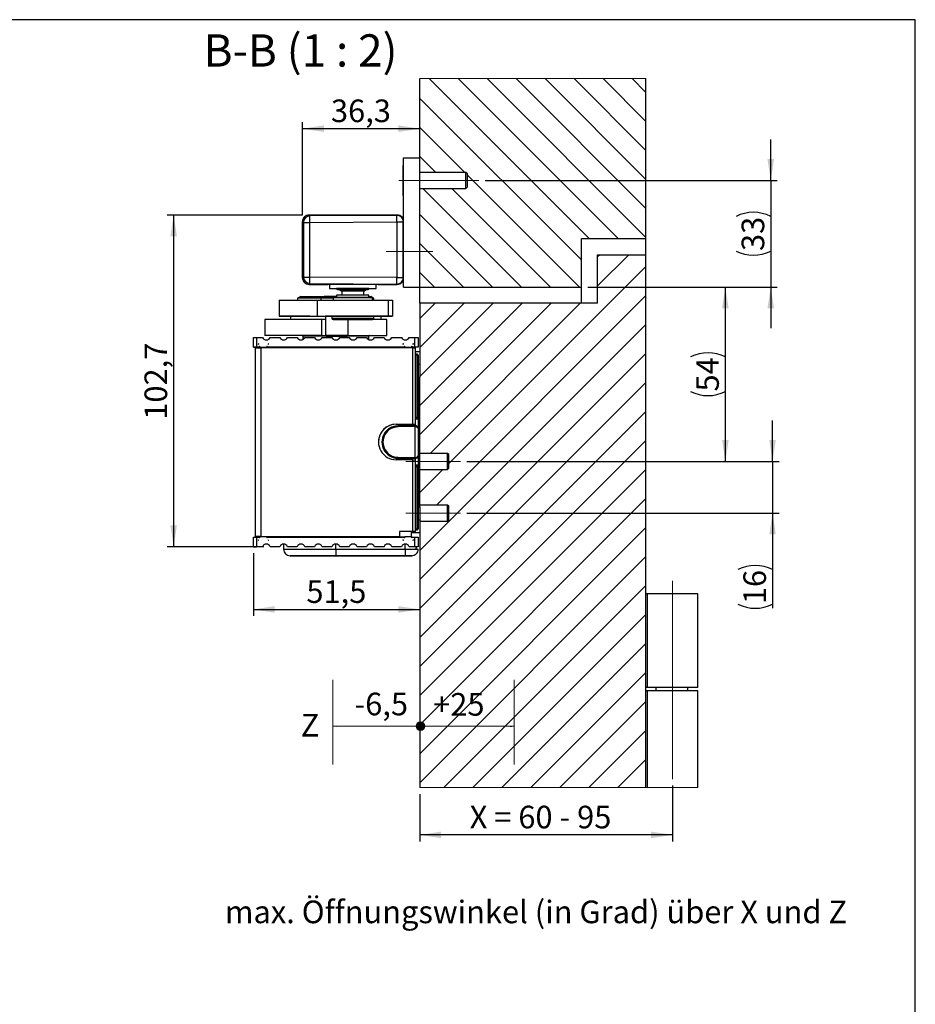
# Model space of a CAD drawing. Units: millimetres. Extents: x 10 to 410, y 10 to 287.
# Drawn here: x 271 to 410, y 135 to 287 of the extents above; entities that cross this region are included whole.
import ezdxf

# ---------------------------------------------------------------- set-up
doc = ezdxf.new("R2010")
doc.units = ezdxf.units.MM
doc.linetypes.add('CENTERX2', pattern=[20.32, 12.7, -2.54, 2.54, -2.54])
doc.layers.add('FORMAT', color=7, linetype='Continuous')
doc.styles.add('SLDTEXTSTYLE0', font='ARIAL.TTF', dxfattribs={"width": 0.948})
doc.styles.get("Standard").update_dxf_attribs({"font": 'ARIAL.TTF'})
doc.dimstyles.new('SLDDIMSTYLE0', dxfattribs={"dimtxt": 0.18, "dimasz": 3.302, "dimexe": 0, "dimexo": 0.0625, "dimgap": 0, "dimtad": 0, "dimtih": 1, "dimtoh": 1, "dimdec": 0, "dimrnd": 1e-09, "dimzin": 0, "dimdsep": 46, "dimtxsty": 'Standard', "dimsah": 1, "dimcen": 0.09, "dimadec": 0, "dimazin": 0, "dimtfac": 3.302, "dimtdec": 0, "dimtofl": 0, "dimtmove": 0, "dimatfit": 3, "dimfxl": 0, "dimfrac": 2, "dimtolj": 1, "dimtzin": 0, "dimarcsym": 0})
doc.dimstyles.new('SLDDIMSTYLE7', dxfattribs={"dimtxt": 3.5, "dimasz": 3.302, "dimexe": 0, "dimexo": 0.0625, "dimgap": 0.875, "dimtad": 1, "dimlfac": 2, "dimrnd": 1e-09, "dimzin": 12, "dimdsep": 46, "dimtxsty": 'SLDTEXTSTYLE0', "dimsah": 1, "dimcen": 0.09, "dimadec": 0, "dimazin": 3, "dimtfac": 1, "dimtofl": 0, "dimtmove": 0, "dimatfit": 3, "dimfxl": 0, "dimfrac": 2, "dimtolj": 1, "dimtzin": 12, "dimarcsym": 0})
doc.dimstyles.new('SLDDIMSTYLE8', dxfattribs={"dimtxt": 3.5, "dimasz": 3.302, "dimexe": 0, "dimexo": 0.0625, "dimgap": 0.875, "dimtad": 1, "dimlfac": 2, "dimrnd": 1e-09, "dimzin": 12, "dimdsep": 46, "dimtxsty": 'SLDTEXTSTYLE0', "dimsah": 1, "dimcen": 0.09, "dimadec": 0, "dimazin": 3, "dimtfac": 1, "dimtmove": 0, "dimatfit": 0, "dimfxl": 0, "dimfrac": 2, "dimtolj": 1, "dimtzin": 12, "dimarcsym": 0})

# ---------------------------------------------------------------- blocks, each defined once
blk = doc.blocks.new('SW_NOTE_0_10')
at = {"layer": 'FORMAT', "color": 0, "insert": (0, 22.56), "char_height": 17.5, "attachment_point": 1, "style": 'SLDTEXTSTYLE0'}
blk.add_mtext('Z', dxfattribs=at)
blk = doc.blocks.new('SW_NOTE_0_11')
at = {"layer": 'FORMAT', "color": 0, "insert": (0, 22.56), "char_height": 17.5, "attachment_point": 1, "style": 'SLDTEXTSTYLE0'}
blk.add_mtext('+25', dxfattribs=at)
blk = doc.blocks.new('SW_NOTE_0_12')
at = {"layer": 'FORMAT', "color": 0, "insert": (0, 22.56), "char_height": 17.5, "attachment_point": 1, "style": 'SLDTEXTSTYLE0'}
blk.add_mtext('-6,5', dxfattribs=at)
blk = doc.blocks.new('SW_HATCH_0')
at = {"color": 0, "linetype": 'Continuous', "lineweight": 18}
for p, q in [((-31.43, 0), (-6.67, -24.76)), ((-26.94, 0), (-2.18, -24.76)), ((-22.45, 0), (2.14, -24.59)), ((-17.96, 0), (2.14, -20.1)), ((-13.47, 0), (2.14, -15.61)), ((-8.98, 0), (2.14, -11.12)), ((-4.49, 0), (2.14, -6.63)), ((0, 0), (2.14, -2.14)), ((-32.86, -3.06), (-7.86, -28.06)), ((-32.86, -7.55), (-25.9, -14.51)), ((-32.86, -12.04), (-30.39, -14.51)), ((-25.47, -14.94), (-8.15, -32.26)), ((-32.38, -17.01), (-17.13, -32.26)), ((-27.89, -17.01), (-12.64, -32.26)), ((-32.86, -21.02), (-21.62, -32.26)), ((-32.86, -25.51), (-26.11, -32.26)), ((-0.52, -27.26), (-5.36, -32.09)), ((-5.01, -27.26), (-5.36, -27.6)), ((-32.86, -30.01), (-30.6, -32.26)), ((2.14, -29.08), (-28.36, -59.58)), ((-12.51, -34.76), (-32.86, -55.1)), ((-17, -34.76), (-32.86, -50.61)), ((-21.49, -34.76), (-32.86, -46.12)), ((-25.98, -34.76), (-32.86, -41.63)), ((-30.47, -34.76), (-32.86, -37.14)), ((-8.02, -34.76), (-31.27, -58.01)), ((2.14, -33.57), (-30.29, -66.01)), ((2.14, -38.06), (-32.86, -73.06)), ((2.14, -42.55), (-32.86, -77.55)), ((2.14, -47.04), (-32.86, -82.04)), ((2.14, -51.53), (-32.86, -86.53)), ((2.14, -56.02), (-32.86, -91.02)), ((2.14, -60.51), (-32.86, -95.51)), ((-29.28, -60.51), (-32.86, -64.08)), ((2.14, -65.01), (-32.86, -100.01)), ((-32.79, -68.51), (-32.86, -68.57)), ((2.14, -69.5), (-32.86, -104.5)), ((2.14, -73.99), (-32.86, -108.99)), ((2.14, -78.48), (-29.14, -109.76)), ((2.14, -82.97), (-24.65, -109.76)), ((2.14, -87.46), (-20.16, -109.76)), ((2.14, -91.95), (-15.67, -109.76)), ((2.14, -96.44), (-11.18, -109.76)), ((2.14, -100.93), (-6.69, -109.76)), ((2.14, -105.42), (-2.2, -109.76))]:
    blk.add_line(p, q, dxfattribs=at)
blk = doc.blocks.new('_D_18')
at = {"layer": 'FORMAT', "color": 7}
for p, q in [((315.12, 256.77), (315.12, 271.13)), ((315.12, 270.13), (333.27, 270.13))]:
    blk.add_line(p, q, dxfattribs=at)
for points in [[(315.12, 270.13), (318.42, 269.62), (318.42, 270.64)], [(333.27, 270.13), (329.97, 270.64), (329.97, 269.62)]]:
    blk.add_solid(points, dxfattribs=at)
at = {"layer": 'FORMAT', "color": 7, "insert": (319.52, 274.64), "char_height": 3.5, "attachment_point": 1, "style": 'SLDTEXTSTYLE0'}
blk.add_mtext('36,3', dxfattribs=at)
blk = doc.blocks.new('_D_19')
at = {"layer": 'FORMAT', "color": 7}
for p, q in [((315.12, 256.76), (294.18, 256.76)), ((295.18, 256.76), (295.18, 205.41)), ((309.12, 205.41), (294.18, 205.41))]:
    blk.add_line(p, q, dxfattribs=at)
for points in [[(295.18, 256.76), (294.67, 253.46), (295.69, 253.46)], [(295.18, 205.41), (295.69, 208.72), (294.67, 208.72)]]:
    blk.add_solid(points, dxfattribs=at)
at = {"layer": 'FORMAT', "color": 7, "insert": (290.67, 225.07), "char_height": 3.5, "attachment_point": 1, "rotation": 90, "style": 'SLDTEXTSTYLE0'}
blk.add_mtext('102,7', dxfattribs=at)
blk = doc.blocks.new('_D_20')
at = {"layer": 'FORMAT', "color": 7}
for p, q in [((307.52, 204.41), (307.52, 194.7)), ((307.52, 195.7), (333.27, 195.7))]:
    blk.add_line(p, q, dxfattribs=at)
for points in [[(307.52, 195.7), (310.82, 195.19), (310.82, 196.21)], [(333.27, 195.7), (329.97, 196.21), (329.97, 195.19)]]:
    blk.add_solid(points, dxfattribs=at)
at = {"layer": 'FORMAT', "color": 7, "insert": (315.72, 200.21), "char_height": 3.5, "attachment_point": 1, "style": 'SLDTEXTSTYLE0'}
blk.add_mtext('51,5', dxfattribs=at)
blk = doc.blocks.new('_D_21')
at = {"layer": 'FORMAT', "color": 7}
for p, q in [((387.86, 218.61), (387.86, 224.96)), ((340.57, 218.61), (388.86, 218.61)), ((387.86, 218.61), (387.86, 210.61)), ((340.57, 210.61), (388.86, 210.61)), ((387.86, 210.61), (387.86, 195.88))]:
    blk.add_line(p, q, dxfattribs=at)
for centre, start, end in [((385.17, 196.49), 63.4349, 116.5651), ((385.17, 201.89), 243.4349, 296.5651)]:
    blk.add_arc(centre, 6.01, start, end, dxfattribs=at)
for points in [[(387.86, 218.61), (388.36, 221.92), (387.35, 221.92)], [(387.86, 210.61), (387.35, 207.31), (388.36, 207.31)]]:
    blk.add_solid(points, dxfattribs=at)
at = {"layer": 'FORMAT', "color": 7, "insert": (383.34, 196.52), "char_height": 3.5, "attachment_point": 1, "rotation": 90, "style": 'SLDTEXTSTYLE0'}
blk.add_mtext('16', dxfattribs=at)
blk = doc.blocks.new('_D_22')
at = {"layer": 'FORMAT', "color": 7}
for p, q in [((387.58, 262.11), (387.58, 268.46)), ((343.41, 262.11), (388.58, 262.11)), ((387.58, 262.11), (387.58, 245.61)), ((359.27, 245.61), (388.58, 245.61)), ((387.58, 245.61), (387.58, 239.26))]:
    blk.add_line(p, q, dxfattribs=at)
for centre, start, end in [((384.89, 251.17), 63.4349, 116.5651), ((384.89, 256.56), 243.4349, 296.5651)]:
    blk.add_arc(centre, 6.01, start, end, dxfattribs=at)
for points in [[(387.58, 262.11), (388.09, 265.42), (387.07, 265.42)], [(387.58, 245.61), (387.07, 242.31), (388.09, 242.31)]]:
    blk.add_solid(points, dxfattribs=at)
at = {"layer": 'FORMAT', "color": 7, "insert": (383.07, 251.19), "char_height": 3.5, "attachment_point": 1, "rotation": 90, "style": 'SLDTEXTSTYLE0'}
blk.add_mtext('33', dxfattribs=at)
blk = doc.blocks.new('_D_23')
at = {"layer": 'FORMAT', "color": 7}
for p, q in [((359.27, 245.61), (381.55, 245.61)), ((380.55, 218.61), (380.55, 245.61)), ((340.57, 218.61), (381.55, 218.61))]:
    blk.add_line(p, q, dxfattribs=at)
for centre, start, end in [((377.87, 229.42), 63.4349, 116.5651), ((377.87, 234.81), 243.4349, 296.5651)]:
    blk.add_arc(centre, 6.01, start, end, dxfattribs=at)
for points in [[(380.55, 245.61), (380.04, 242.31), (381.06, 242.31)], [(380.55, 218.61), (381.06, 221.92), (380.04, 221.92)]]:
    blk.add_solid(points, dxfattribs=at)
at = {"layer": 'FORMAT', "color": 7, "insert": (376.04, 229.44), "char_height": 3.5, "attachment_point": 1, "rotation": 90, "style": 'SLDTEXTSTYLE0'}
blk.add_mtext('54', dxfattribs=at)
blk = doc.blocks.new('_D_24')
at = {"layer": 'FORMAT', "color": 7}
for p, q in [((372.37, 168.42), (372.37, 159.8)), ((333.27, 167.11), (333.27, 159.8)), ((372.37, 160.8), (333.27, 160.8))]:
    blk.add_line(p, q, dxfattribs=at)
for points in [[(333.27, 160.8), (336.57, 160.29), (336.57, 161.31)], [(372.37, 160.8), (369.07, 161.31), (369.07, 160.29)]]:
    blk.add_solid(points, dxfattribs=at)
at = {"layer": 'FORMAT', "color": 7, "insert": (340.99, 165.31), "char_height": 3.5, "attachment_point": 1, "style": 'SLDTEXTSTYLE0'}
blk.add_mtext('X = 60 - 95', dxfattribs=at)
blk = doc.blocks.new('Block5')
at = {"layer": 'FORMAT'}
h = blk.add_hatch(color=7, dxfattribs=at)
edge = h.paths.add_edge_path(flags=0)
edge.add_arc((1666.79, 888.19), 3.38, 0, 360)
at = {"layer": 'FORMAT', "color": 7, "lineweight": 18}
for p, q in [((1599.06, 923.98), (1599.06, 858.51)), ((1739.34, 923.98), (1739.34, 858.51))]:
    blk.add_line(p, q, dxfattribs=at)
blk.add_circle((1666.79, 888.19), 3.38, dxfattribs=at)
at = {"layer": 'FORMAT', "color": 7}
for name, p in [('SW_NOTE_0_12', (1615.83, 891.49)), ('SW_NOTE_0_11', (1676.69, 891.23)), ('SW_NOTE_0_10', (1574.18, 875.01))]:
    blk.add_blockref(name, p, dxfattribs=at)
at = {"layer": 'FORMAT'}
for points in [[(1599.06, 888.1), (1669.11, 888.3)], [(1739.34, 887.93), (1664.8, 888.26)]]:
    blk.add_leader(points, dimstyle='SLDDIMSTYLE0', dxfattribs=at)

msp = doc.modelspace()

# ---------------------------------------------------------------- linework, layer by layer
at = {"color": 7, "linetype": 'Continuous', "lineweight": 18}
for p, q in [((368.2696, 277.8714), (333.2696, 277.8714)), ((333.2696, 168.1101), (376.2696, 168.1101))]:
    msp.add_line(p, q, dxfattribs=at)
at = {"color": 7, "linetype": 'Continuous', "lineweight": 25}
for p, q in [((333.2696, 265.6132), (333.2696, 277.8714)), ((368.2696, 253.1132), (368.2696, 277.8714)), ((330.7696, 245.6132), (330.7696, 265.6132)), ((330.7696, 265.6132), (333.2696, 265.6132)), ((333.2696, 245.6132), (333.2696, 265.6132)), ((330.7696, 264.4382), (330.6574, 264.4382)), ((330.6574, 264.4382), (330.6574, 259.7882)), ((340.4074, 263.3632), (333.2696, 263.3632)), ((340.6574, 263.1132), (340.4074, 263.3632)), ((340.4074, 260.8632), (340.4074, 263.3632)), ((340.6574, 262.1132), (340.6574, 263.1132)), ((333.2696, 260.8632), (340.4074, 260.8632)), ((340.4074, 260.8632), (340.6574, 261.1132)), ((340.6574, 261.1132), (340.6574, 262.1132)), ((330.6574, 259.7882), (330.7696, 259.7882)), ((316.2652, 256.6184), (316.1194, 256.7632)), ((316.1194, 256.7632), (329.7697, 256.7632)), ((329.7696, 256.7632), (316.1196, 256.7632)), ((329.7107, 256.7038), (316.2652, 256.6184)), ((329.7697, 256.7632), (329.7107, 256.7038)), ((315.1196, 255.7697), (315.2717, 255.6186)), ((315.1196, 247.0067), (315.1196, 255.7697)), ((315.1196, 255.7632), (315.1196, 247.0132)), ((315.2717, 255.6186), (315.2717, 247.1578)), ((315.2717, 255.6186), (316.2715, 255.6186)), ((316.2715, 255.6186), (329.7171, 255.704)), ((316.2715, 247.1578), (316.2715, 255.6186)), ((329.7171, 255.704), (329.7171, 247.0724)), ((329.7171, 255.704), (330.7169, 255.704)), ((330.7169, 255.704), (330.7696, 255.757)), ((330.7169, 247.0724), (330.7169, 255.704)), ((358.2696, 253.1132), (368.2696, 253.1132)), ((358.2696, 245.6132), (358.2696, 253.1132)), ((368.2696, 250.6132), (368.2696, 253.1132)), ((360.7696, 250.6132), (368.2696, 250.6132)), ((360.7696, 243.1132), (360.7696, 250.6132)), ((368.2696, 168.1101), (368.2696, 250.6132)), ((315.2717, 247.1578), (315.1196, 247.0067)), ((315.2717, 247.1578), (316.2715, 247.1578)), ((329.7171, 247.0724), (316.2715, 247.1578)), ((329.7171, 247.0724), (330.7169, 247.0724)), ((330.7696, 247.0194), (330.7169, 247.0724)), ((316.1194, 246.0132), (316.2652, 246.158)), ((329.7697, 246.0132), (316.1194, 246.0132)), ((319.2946, 246.0132), (316.1194, 246.0132)), ((316.1196, 246.0132), (319.0696, 246.0132)), ((319.0696, 246.0132), (316.1196, 246.0132)), ((316.1196, 246.0132), (316.1196, 246.0132)), ((316.2652, 246.158), (329.7107, 246.0726)), ((319.0696, 246.0132), (319.0696, 246.0132)), ((319.2946, 246.0132), (319.2946, 245.3632)), ((326.4946, 245.3632), (326.4946, 246.0132)), ((326.8427, 246.0132), (326.4946, 246.0132)), ((326.8196, 246.0132), (329.7696, 246.0132)), ((329.7696, 246.0132), (326.8196, 246.0132)), ((326.8196, 246.0132), (326.8196, 246.0132)), ((326.8427, 246.0132), (326.9449, 246.0132)), ((329.7697, 246.0132), (326.9449, 246.0132)), ((329.7107, 246.0726), (329.7697, 246.0132)), ((329.7696, 246.0132), (329.7696, 246.0132)), ((330.7696, 245.6132), (333.2696, 245.6132)), ((333.2696, 245.6132), (358.2696, 245.6132)), ((333.2696, 243.1132), (333.2696, 245.6132)), ((358.2696, 243.1132), (358.2696, 245.6132)), ((314.8696, 244.1532), (314.3696, 243.8645)), ((314.8696, 244.1532), (314.8816, 244.1532)), ((314.8816, 244.1532), (320.3946, 244.1532)), ((320.3946, 244.1532), (318.6719, 244.1532)), ((319.2946, 245.3632), (326.4946, 245.3632)), ((319.8571, 243.9532), (319.8571, 243.6032)), ((319.9571, 244.0532), (325.8321, 244.0532)), ((320.2446, 244.0532), (320.3946, 244.0532)), ((325.3946, 245.3632), (320.3946, 245.3632)), ((320.3946, 244.3532), (320.3946, 244.0532)), ((323.6675, 244.3532), (320.3946, 244.3532)), ((320.5202, 245.2132), (325.2542, 245.2132)), ((320.8378, 245.2132), (320.8946, 245.2132)), ((320.8946, 245.2132), (320.8946, 245.1264)), ((320.8946, 245.1264), (321.1946, 244.9532)), ((323.5129, 245.1264), (320.8946, 245.1264)), ((321.1946, 244.9532), (321.1946, 244.3532)), ((323.4202, 244.9532), (321.1946, 244.9532)), ((324.5946, 244.9532), (323.4202, 244.9532)), ((324.8946, 245.1264), (323.5129, 245.1264)), ((325.3946, 244.3532), (323.6675, 244.3532)), ((324.5946, 244.9532), (324.8946, 245.1264)), ((324.5946, 244.3532), (324.5946, 244.9532)), ((324.8946, 245.1264), (324.8946, 245.2132)), ((325.3946, 244.0532), (325.3946, 244.3532)), ((325.3946, 244.1532), (325.6696, 244.1532)), ((325.3946, 244.0532), (325.5446, 244.0532)), ((325.844, 244.0525), (325.6696, 244.1532)), ((326.1696, 243.8645), (325.9121, 244.0132)), ((325.9321, 243.6032), (325.9321, 243.9532)), ((311.5196, 243.6032), (311.5196, 241.1032)), ((311.5196, 243.6032), (311.5249, 243.6032)), ((311.5249, 243.6032), (311.5249, 241.1032)), ((311.5249, 243.6032), (317.3979, 243.6032)), ((314.3696, 243.8645), (314.3696, 243.6032)), ((314.3827, 243.8645), (314.3696, 243.8645)), ((317.9719, 243.8645), (314.3827, 243.8645)), ((317.3979, 243.6032), (317.3979, 241.1032)), ((317.3979, 243.6032), (328.3945, 243.6032)), ((317.9719, 243.8673), (317.9719, 243.6032)), ((319.8571, 243.8673), (317.9719, 243.8673)), ((326.1696, 243.8645), (325.9321, 243.8645)), ((326.1696, 243.6032), (326.1696, 243.8645)), ((328.3945, 243.6032), (328.3945, 241.1032)), ((328.3945, 243.6032), (329.0195, 243.6032)), ((329.0195, 243.6032), (329.0195, 241.1032)), ((333.2696, 243.1132), (333.2696, 235.5132)), ((360.7696, 243.1132), (333.2696, 243.1132)), ((311.5249, 241.1032), (317.3979, 241.1032)), ((316.2696, 241.1032), (311.5249, 241.1032)), ((313.2696, 241.1032), (313.2696, 240.6032)), ((313.2696, 241.1032), (319.6446, 241.1032)), ((317.3979, 241.1032), (328.3945, 241.1032)), ((318.6719, 241.1032), (318.6719, 240.6032)), ((319.6446, 241.1032), (318.6719, 241.1032)), ((319.6446, 241.1032), (319.6446, 240.8032)), ((323.8994, 241.1032), (319.6446, 241.1032)), ((326.1446, 241.1032), (323.8994, 241.1032)), ((326.1446, 240.8032), (326.1446, 241.1032)), ((329.0195, 241.1032), (326.1446, 241.1032)), ((326.1446, 241.1032), (327.2696, 241.1032)), ((327.2696, 240.6032), (327.2696, 241.1032)), ((328.3945, 241.1032), (329.0195, 241.1032)), ((309.2696, 240.6032), (309.2696, 238.1032)), ((318.116, 238.1032), (318.116, 240.6032)), ((318.7139, 240.6032), (318.116, 240.6032)), ((318.7139, 238.1032), (318.7139, 240.6032)), ((319.8481, 240.6032), (325.941, 240.6032)), ((324.516, 240.6032), (321.2775, 240.6032)), ((322.1719, 238.1032), (322.1719, 240.6032)), ((328.1696, 238.1032), (328.1696, 240.6032)), ((307.5196, 236.3132), (307.5196, 237.8132)), ((307.5196, 237.8132), (308.0196, 237.8132)), ((308.0196, 237.8132), (308.0196, 236.3132)), ((308.0196, 237.8132), (308.9196, 237.8132)), ((318.116, 238.1032), (309.2777, 238.1032)), ((310.5596, 238.1032), (309.7457, 238.1032)), ((310.1196, 237.8132), (311.6071, 237.8132)), ((313.1827, 238.1032), (310.5596, 238.1032)), ((312.8071, 237.8132), (314.2946, 237.8132)), ((313.8959, 238.1032), (313.1827, 238.1032)), ((315.0446, 238.1032), (315.786, 238.1032)), ((315.1446, 238.0032), (315.1446, 237.4632)), ((315.4946, 237.8132), (316.9821, 237.8132)), ((315.786, 238.1032), (318.6719, 238.1032)), ((318.116, 238.1032), (318.7139, 238.1032)), ((318.1821, 237.8132), (319.6696, 237.8132)), ((318.6992, 238.1032), (318.6479, 238.1032)), ((318.6719, 238.1032), (318.7719, 238.0032)), ((322.1719, 238.1032), (318.7139, 238.1032)), ((318.7799, 238.0032), (322.0682, 238.0032)), ((320.8696, 237.8132), (322.3571, 237.8132)), ((322.0719, 238.0032), (322.1719, 238.1032)), ((322.1719, 238.1032), (325.4946, 238.1032)), ((322.1719, 238.1032), (328.1696, 238.1032)), ((323.5571, 237.8132), (325.0446, 237.8132)), ((325.3946, 237.4632), (325.3946, 238.0032)), ((326.2446, 237.8132), (327.7321, 237.8132)), ((328.9321, 237.8132), (330.4196, 237.8132)), ((331.6196, 237.8132), (332.5196, 237.8132)), ((332.5196, 236.3132), (332.5196, 237.8132)), ((332.5196, 237.8132), (333.0196, 237.8132)), ((333.0196, 237.8132), (333.0196, 236.3132)), ((308.0196, 236.3132), (307.5196, 236.3132)), ((307.5196, 236.3132), (308.0196, 236.3132)), ((307.5196, 236.3132), (307.5196, 236.3132)), ((308.433, 236.3132), (308.0196, 236.3132)), ((308.433, 236.3132), (308.0196, 236.3132)), ((308.2742, 236.7382), (308.2817, 236.7252)), ((308.3342, 236.8132), (308.3175, 236.8132)), ((308.3175, 236.8132), (308.3175, 236.8132)), ((308.3342, 236.8132), (308.3175, 236.8132)), ((308.433, 236.3132), (308.433, 236.3132)), ((308.4346, 236.4603), (308.4763, 236.3882)), ((308.4346, 236.4603), (308.5381, 236.3012)), ((308.5381, 236.3012), (309.6011, 236.3012)), ((308.5407, 236.3061), (308.5422, 236.294)), ((308.5422, 236.294), (308.5422, 236.2132)), ((309.6011, 236.3012), (309.7045, 236.4603)), ((309.6891, 236.3088), (309.6398, 236.3505)), ((309.6398, 236.3504), (309.6628, 236.3384)), ((309.6629, 236.3882), (309.7045, 236.4603)), ((309.7062, 236.3132), (309.6839, 236.3185)), ((309.6839, 236.3185), (309.6891, 236.3088)), ((330.8501, 236.3088), (309.6891, 236.3088)), ((330.833, 236.3132), (309.7062, 236.3132)), ((309.8216, 236.8132), (309.8049, 236.8132)), ((309.8216, 236.8132), (309.8049, 236.8132)), ((309.8216, 236.8132), (309.8216, 236.8132)), ((309.8574, 236.7252), (309.865, 236.7382)), ((330.6309, 236.8132), (330.6817, 236.7252)), ((330.7342, 236.8132), (330.6309, 236.8132)), ((330.6309, 236.8132), (330.7342, 236.8132)), ((330.7175, 236.8132), (330.6742, 236.7382)), ((330.833, 236.3132), (330.883, 236.3632)), ((330.8553, 236.3185), (330.833, 236.3132)), ((330.8346, 236.4603), (330.9381, 236.3012)), ((330.8346, 236.4603), (330.8763, 236.3882)), ((330.8994, 236.3505), (330.8501, 236.3088)), ((330.8501, 236.3088), (330.8553, 236.3185)), ((330.8764, 236.3384), (330.8994, 236.3505)), ((330.9381, 236.3012), (332.0011, 236.3012)), ((331.9969, 236.294), (331.9969, 236.2132)), ((332.0011, 236.3012), (332.1045, 236.4603)), ((332.0562, 236.3632), (332.1062, 236.3132)), ((332.0629, 236.3882), (332.1045, 236.4603)), ((332.5196, 236.3132), (332.1062, 236.3132)), ((333.0196, 236.3132), (332.1062, 236.3132)), ((332.1062, 236.3132), (332.1062, 236.3132)), ((332.3083, 236.8132), (332.2049, 236.8132)), ((332.2049, 236.8132), (332.3083, 236.8132)), ((332.2649, 236.7382), (332.2216, 236.8132)), ((332.2574, 236.7252), (332.3083, 236.8132)), ((333.0196, 236.3132), (332.5196, 236.3132)), ((333.0196, 236.3132), (333.0196, 236.3132)), ((307.8196, 236.2132), (308.7196, 236.2132)), ((307.8196, 207.0132), (307.8196, 236.2132)), ((308.7196, 207.0132), (308.7196, 236.2132)), ((332.1696, 236.2132), (308.7196, 236.2132)), ((332.1696, 224.3632), (332.1696, 236.2132)), ((332.1696, 236.2132), (332.6196, 236.2132)), ((332.6196, 224.3632), (332.6196, 236.2132)), ((332.6196, 235.6132), (333.1696, 235.6132)), ((332.8696, 235.2132), (332.6196, 235.2132)), ((332.8495, 235.1931), (332.8696, 235.2132)), ((332.8495, 235.1931), (332.8495, 235.0431)), ((332.8495, 225.4531), (332.8495, 235.0431)), ((332.9994, 235.0431), (332.8495, 235.0431)), ((332.8697, 235.2132), (332.8696, 235.2132)), ((333.0196, 235.0632), (332.9994, 235.0431)), ((332.9994, 235.0431), (332.9994, 225.4531)), ((333.0196, 235.0633), (333.0196, 235.0632)), ((333.0196, 235.0632), (333.0196, 208.1632)), ((333.2696, 235.5132), (333.2696, 233.6632)), ((333.2696, 233.6632), (333.2696, 231.6632)), ((333.0196, 231.6632), (333.2696, 231.6632)), ((333.2696, 211.5632), (333.2696, 231.6632)), ((329.6196, 224.3632), (332.1696, 224.3632)), ((332.5399, 224.1593), (329.8998, 224.1132)), ((329.9103, 224.1132), (329.8998, 224.1132)), ((329.9103, 224.1132), (332.5527, 224.1593)), ((330.5696, 224.3632), (332.1562, 224.3632)), ((330.5696, 224.3632), (330.5814, 224.3632)), ((330.5814, 224.3632), (332.1681, 224.3632)), ((332.1562, 224.3632), (332.6195, 224.3632)), ((332.1681, 224.3632), (332.2196, 224.3632)), ((332.5421, 224.1593), (332.5399, 224.1593)), ((332.5527, 224.1593), (332.5421, 224.1593)), ((332.8522, 225.2951), (332.6196, 225.2951)), ((332.999, 225.235), (332.6196, 225.2314)), ((332.8495, 225.3033), (332.8495, 225.4531)), ((332.9994, 225.4531), (332.8495, 225.4531)), ((332.8522, 225.2951), (332.8495, 225.3033)), ((332.8547, 225.2951), (332.8522, 225.2951)), ((332.9994, 225.4531), (333.0047, 225.4374)), ((332.9999, 225.135), (332.9999, 223.7968)), ((328.4354, 223.6395), (328.4425, 223.6395)), ((332.554, 224.0093), (329.9103, 223.9632)), ((332.554, 219.2171), (332.554, 224.0093)), ((333.0079, 223.7094), (333.0079, 219.517)), ((328.4425, 219.587), (328.4354, 219.587)), ((337.5696, 219.8632), (333.2696, 219.8632)), ((337.7696, 219.6632), (337.5696, 219.8632)), ((337.5696, 217.3632), (337.5696, 219.8632)), ((337.7696, 218.6132), (337.7696, 219.6632)), ((332.1696, 218.8632), (329.6196, 218.8632)), ((329.8998, 219.1132), (332.5399, 219.0671)), ((329.8998, 219.1132), (329.9103, 219.1132)), ((329.9103, 219.2632), (332.554, 219.2171)), ((332.5527, 219.0671), (329.9103, 219.1132)), ((332.1696, 207.7632), (332.1696, 218.8632)), ((332.1696, 218.8632), (332.6196, 218.8632)), ((332.5399, 219.0671), (332.5421, 219.0671)), ((332.5421, 219.0671), (332.5527, 219.0671)), ((332.6196, 207.7632), (332.6196, 218.8632)), ((332.6196, 217.995), (332.999, 217.9914)), ((332.9999, 219.4296), (332.9999, 218.0914)), ((337.7696, 217.5632), (337.7696, 218.6132)), ((332.6196, 217.9313), (332.8522, 217.9313)), ((332.8495, 217.9231), (332.8522, 217.9313)), ((332.8495, 217.7733), (332.8495, 217.9231)), ((332.8495, 208.1833), (332.8495, 217.7733)), ((332.8495, 217.7733), (332.9994, 217.7733)), ((332.8522, 217.9313), (332.8547, 217.9313)), ((333.0047, 217.789), (332.9994, 217.7733)), ((332.9994, 217.7733), (332.9994, 208.1833)), ((333.2696, 217.3632), (337.5696, 217.3632)), ((337.5696, 217.3632), (337.7696, 217.5632)), ((333.0196, 211.5632), (333.2696, 211.5632)), ((337.5696, 211.8632), (333.2696, 211.8632)), ((333.2696, 211.5632), (333.2696, 209.5632)), ((337.7696, 211.6632), (337.5696, 211.8632)), ((337.5696, 209.3632), (337.5696, 211.8632)), ((337.7696, 210.6132), (337.7696, 211.6632)), ((337.7696, 209.5632), (337.7696, 210.6132)), ((333.2696, 209.5632), (333.2696, 207.7132)), ((333.2696, 209.3632), (337.5696, 209.3632)), ((337.5696, 209.3632), (337.7696, 209.5632)), ((332.1696, 207.7632), (330.1196, 207.7632)), ((330.1196, 207.7632), (330.1196, 207.0132)), ((331.9969, 206.9324), (331.9969, 207.7632)), ((331.9969, 207.6132), (333.1696, 207.6132)), ((331.9969, 207.6132), (333.1696, 207.6132)), ((332.2196, 207.7632), (332.1696, 207.7632)), ((332.6196, 208.0132), (332.8696, 208.0132)), ((332.8495, 208.1833), (332.9994, 208.1833)), ((332.8495, 208.1833), (332.8495, 208.0333)), ((332.8696, 208.0132), (332.8495, 208.0333)), ((332.8696, 208.0132), (332.8697, 208.0132)), ((332.9994, 208.1833), (333.0196, 208.1632)), ((333.0196, 208.1632), (333.0196, 208.1631)), ((333.1696, 207.6132), (333.1696, 207.6132)), ((333.2696, 207.7132), (333.2696, 168.1101)), ((307.5196, 205.4132), (307.5196, 206.9132)), ((307.5196, 206.9132), (308.0196, 206.9132)), ((308.7196, 207.0132), (307.8196, 207.0132)), ((308.2196, 207.0132), (307.8196, 207.0132)), ((308.2196, 207.0132), (307.8196, 207.0132)), ((307.8196, 207.0132), (307.8196, 207.0132)), ((307.8196, 207.0132), (308.5422, 207.0132)), ((308.0196, 206.9132), (308.0196, 205.4132)), ((308.0196, 206.9132), (308.433, 206.9132)), ((308.7196, 207.0132), (308.2196, 207.0132)), ((308.2196, 207.0132), (308.5422, 207.0132)), ((308.2817, 206.5012), (308.2742, 206.4882)), ((308.2817, 206.5012), (308.2742, 206.4882)), ((308.2742, 206.4882), (308.2742, 206.4882)), ((308.3175, 206.4132), (308.3342, 206.4132)), ((308.5381, 206.9252), (308.4346, 206.7661)), ((308.4763, 206.8382), (308.4346, 206.7661)), ((308.4763, 206.8382), (308.4347, 206.7662)), ((308.4763, 206.8382), (308.4763, 206.8382)), ((309.6011, 206.9252), (308.5381, 206.9252)), ((308.5422, 206.9324), (308.5422, 207.0132)), ((308.7196, 207.0132), (330.1196, 207.0132)), ((309.7045, 206.7661), (309.6011, 206.9252)), ((309.6391, 206.8667), (309.6891, 206.9176)), ((309.6628, 206.888), (309.6399, 206.876)), ((309.7045, 206.7661), (309.6629, 206.8382)), ((309.7045, 206.7662), (309.6629, 206.8382)), ((309.6629, 206.8382), (309.6629, 206.8382)), ((309.6891, 206.9176), (330.8501, 206.9176)), ((309.7062, 206.9132), (330.833, 206.9132)), ((309.8049, 206.4132), (309.8216, 206.4132)), ((309.865, 206.4882), (309.8574, 206.5012)), ((309.865, 206.4882), (309.8574, 206.5012)), ((309.865, 206.4882), (309.865, 206.4882)), ((312.1946, 205.8131), (312.1946, 205.0132)), ((330.6675, 206.4632), (330.6742, 206.4882)), ((330.6817, 206.5012), (330.6742, 206.4882)), ((330.6817, 206.5012), (330.6742, 206.4882)), ((330.6817, 206.5012), (330.6742, 206.4882)), ((330.6817, 206.5012), (330.6742, 206.4882)), ((330.6742, 206.4882), (330.6742, 206.4882)), ((330.7175, 206.4132), (330.7342, 206.4132)), ((330.9381, 206.9252), (330.8346, 206.7661)), ((330.8763, 206.8382), (330.8346, 206.7661)), ((330.8763, 206.8382), (330.8347, 206.7661)), ((330.8763, 206.8382), (330.8347, 206.7661)), ((330.8763, 206.8382), (330.8347, 206.7662)), ((330.8501, 206.9176), (330.9001, 206.8667)), ((330.883, 206.8632), (330.8763, 206.8382)), ((330.8763, 206.8382), (330.8763, 206.8382)), ((330.8994, 206.876), (330.8764, 206.888)), ((332.0011, 206.9252), (330.9381, 206.9252)), ((331.9984, 206.9203), (331.9969, 206.9324)), ((332.1045, 206.7661), (332.0011, 206.9252)), ((332.0629, 206.8382), (332.0562, 206.8632)), ((332.1045, 206.7661), (332.0629, 206.8382)), ((332.1045, 206.7661), (332.0629, 206.8382)), ((332.0629, 206.8382), (332.0629, 206.8382)), ((332.1045, 206.7661), (332.0629, 206.8382)), ((332.1045, 206.7662), (332.0629, 206.8382)), ((332.1062, 206.9132), (332.5196, 206.9132)), ((332.2049, 206.4132), (332.2216, 206.4132)), ((332.2649, 206.4882), (332.2574, 206.5012)), ((332.2649, 206.4882), (332.2574, 206.5012)), ((332.2649, 206.4882), (332.2574, 206.5012)), ((332.2649, 206.4882), (332.2716, 206.4632)), ((332.2649, 206.4882), (332.2649, 206.4882)), ((332.5196, 205.4132), (332.5196, 206.9132)), ((332.5196, 206.9132), (333.0196, 206.9132)), ((333.0196, 206.9132), (333.0196, 205.4132)), ((308.0196, 205.4132), (307.5196, 205.4132)), ((307.5196, 205.4132), (308.0196, 205.4132)), ((307.5196, 205.4132), (307.5196, 205.4132)), ((308.9196, 205.4132), (308.0196, 205.4132)), ((308.9196, 205.4132), (308.0196, 205.4132)), ((308.9196, 205.4132), (308.9196, 205.4132)), ((311.6071, 205.4132), (310.1196, 205.4132)), ((310.1196, 205.4132), (310.1196, 205.4132)), ((311.6071, 205.4132), (310.1196, 205.4132)), ((311.6071, 205.4132), (311.6071, 205.4132)), ((312.8071, 205.4132), (312.8071, 205.4132)), ((314.2946, 205.4132), (312.8071, 205.4132)), ((314.2946, 205.4132), (312.8071, 205.4132)), ((314.2946, 205.4132), (314.2946, 205.4132)), ((315.4946, 205.4132), (315.4946, 205.4132)), ((316.9821, 205.4132), (315.4946, 205.4132)), ((316.9821, 205.4132), (315.4946, 205.4132)), ((316.9821, 205.4132), (316.9821, 205.4132)), ((318.1821, 205.4132), (318.1821, 205.4132)), ((319.6696, 205.4132), (318.1821, 205.4132)), ((319.6696, 205.4132), (318.1821, 205.4132)), ((319.6696, 205.4132), (319.6696, 205.4132)), ((320.2696, 205.0132), (331.0196, 205.0132)), ((320.2696, 205.0132), (320.2696, 204.0132)), ((320.8696, 205.4132), (320.8696, 205.4132)), ((322.3571, 205.4132), (320.8696, 205.4132)), ((322.3571, 205.4132), (320.8696, 205.4132)), ((322.3571, 205.4132), (322.3571, 205.4132)), ((325.0446, 205.4132), (323.5571, 205.4132)), ((323.5571, 205.4132), (323.5571, 205.4132)), ((325.0446, 205.4132), (323.5571, 205.4132)), ((325.0446, 205.4132), (325.0446, 205.4132)), ((327.7321, 205.4132), (326.2446, 205.4132)), ((326.2446, 205.4132), (326.2446, 205.4132)), ((327.7321, 205.4132), (326.2446, 205.4132)), ((327.7321, 205.4132), (327.7321, 205.4132)), ((330.4196, 205.4132), (328.9321, 205.4132)), ((328.9321, 205.4132), (328.9321, 205.4132)), ((330.4196, 205.4132), (328.9321, 205.4132)), ((330.4196, 205.4132), (330.4196, 205.4132)), ((331.0196, 205.0132), (332.8415, 205.0132)), ((331.0196, 205.0132), (331.0196, 204.0132)), ((332.5196, 205.4132), (331.6196, 205.4132)), ((333.0196, 205.4132), (331.6196, 205.4132)), ((331.6196, 205.4132), (331.6196, 205.4132)), ((333.0196, 205.4132), (332.5196, 205.4132)), ((332.7061, 205.4132), (332.7061, 205.2632)), ((332.8415, 205.0132), (333.0196, 205.0132)), ((333.0196, 205.4132), (333.0196, 205.4132)), ((331.0196, 204.0132), (320.2696, 204.0132)), ((320.2696, 204.0132), (331.0196, 204.0132)), ((332.0196, 204.0132), (331.0196, 204.0132)), ((331.0196, 204.0132), (332.0196, 204.0132)), ((368.4699, 198.1132), (368.2696, 198.1132)), ((368.4699, 198.1132), (368.4699, 183.6132)), ((376.2696, 198.1132), (368.4699, 198.1132)), ((376.2696, 183.6132), (376.2696, 198.1132)), ((368.4699, 183.6132), (368.2696, 183.6132)), ((368.4699, 183.1132), (368.2696, 183.1132)), ((376.2696, 183.6132), (368.4699, 183.6132)), ((368.4699, 183.1132), (368.4699, 168.1101)), ((376.2696, 183.1132), (368.4699, 183.1132)), ((369.7746, 183.6132), (369.7746, 183.1132)), ((374.7646, 183.1132), (374.7646, 183.6132)), ((376.2696, 168.1101), (376.2696, 183.1132))]:
    msp.add_line(p, q, dxfattribs=at)
at = {"color": 1, "linetype": 'Continuous', "lineweight": 25}
for p, q in [((325.9321, 243.9532), (319.8571, 243.9532)), ((319.6446, 240.8032), (326.1446, 240.8032)), ((315.8718, 238.0032), (315.1446, 238.0032)), ((318.7719, 238.0032), (315.8718, 238.0032)), ((325.3946, 238.0032), (322.0719, 238.0032)), ((332.6196, 235.1931), (332.8495, 235.1931)), ((332.8495, 235.0431), (332.6196, 235.0431)), ((333.0196, 233.6632), (333.2696, 233.6632)), ((332.5399, 224.3632), (332.5399, 224.1593)), ((332.6196, 225.4531), (332.8495, 225.4531)), ((332.8495, 225.3033), (332.6196, 225.3033)), ((332.9999, 225.135), (332.6196, 225.1314)), ((332.8547, 225.2336), (332.8547, 225.2951)), ((333.0047, 225.4374), (333.0047, 223.7662)), ((332.5399, 219.0671), (332.5399, 218.8632)), ((332.6196, 218.095), (332.9999, 218.0914)), ((332.8547, 217.9313), (332.8547, 217.9928)), ((333.0047, 219.4602), (333.0047, 217.789)), ((332.6196, 217.9231), (332.8495, 217.9231)), ((332.8495, 217.7733), (332.6196, 217.7733)), ((333.0196, 209.5632), (333.2696, 209.5632)), ((332.6196, 208.1833), (332.8495, 208.1833)), ((332.8495, 208.0333), (332.6196, 208.0333)), ((309.6891, 206.9176), (309.6839, 206.9079)), ((320.2696, 205.0132), (320.2696, 205.8132)), ((330.8553, 206.9079), (330.8501, 206.9176)), ((331.0196, 205.0132), (331.0196, 205.8132))]:
    msp.add_line(p, q, dxfattribs=at)
at = {"color": 7, "linetype": 'Continuous', "lineweight": 25, "flags": 128}
for points in [[(316.2715, 255.6186), (316.2703, 255.8115), (316.2691, 255.9972), (316.268, 256.1687), (316.2671, 256.3194), (316.2663, 256.4439), (316.2657, 256.5373), (316.2653, 256.5962), (316.2652, 256.6184)], [(329.7171, 255.704), (329.7158, 255.8969), (329.7147, 256.0826), (329.7136, 256.2541), (329.7126, 256.4049), (329.7118, 256.5293), (329.7112, 256.6227), (329.7108, 256.6816), (329.7107, 256.7038)], [(316.2652, 246.158), (316.2653, 246.1802), (316.2657, 246.2391), (316.2663, 246.3325), (316.2671, 246.457), (316.268, 246.6077), (316.2691, 246.7792), (316.2703, 246.9649), (316.2715, 247.1578)], [(329.7107, 246.0726), (329.7108, 246.0948), (329.7112, 246.1537), (329.7118, 246.2471), (329.7126, 246.3715), (329.7136, 246.5223), (329.7147, 246.6938), (329.7158, 246.8795), (329.7171, 247.0724)], [(318.116, 240.6032), (316.7526, 240.6032), (315.4471, 240.6032), (314.221, 240.6032), (313.0944, 240.6032), (312.0859, 240.6032), (311.2122, 240.6032), (310.4875, 240.6032), (309.9239, 240.6032), (309.5305, 240.6032), (309.314, 240.6032), (309.2696, 240.6032)], [(328.1696, 240.6032), (328.1518, 240.6032), (327.9816, 240.6032), (327.6346, 240.6032), (327.1187, 240.6032), (326.4458, 240.6032), (325.6312, 240.6032), (324.6938, 240.6032), (323.6549, 240.6032), (322.5384, 240.6032), (322.1719, 240.6032)], [(328.4143, 223.6188), (328.422, 223.6278), (328.4354, 223.6395)], [(332.554, 224.0093), (332.6331, 224.0056), (332.7098, 223.9927), (332.7818, 223.9709), (332.8469, 223.9411), (332.903, 223.904), (332.9483, 223.8609), (332.9816, 223.8131), (333.0017, 223.7621), (333.0079, 223.7094)], [(328.4354, 219.587), (328.422, 219.5986), (328.4143, 219.6076)], [(332.554, 219.2171), (332.6331, 219.2208), (332.7098, 219.2337), (332.7818, 219.2555), (332.8469, 219.2853), (332.903, 219.3224), (332.9483, 219.3655), (332.9816, 219.4133), (333.0017, 219.4644), (333.0079, 219.517)], [(332.3433, 207.7632), (332.1696, 207.7632), (332.3309, 207.7632), (332.4806, 207.7632), (332.5821, 207.7632), (332.6195, 207.7632), (332.5872, 207.7632), (332.4901, 207.7632), (332.3433, 207.7632)], [(308.2742, 206.4882), (308.2692, 206.4761), (308.2675, 206.4632)], [(308.483, 206.8632), (308.4813, 206.8503), (308.4763, 206.8382)], [(309.6629, 206.8382), (309.6579, 206.8503), (309.6562, 206.8632)], [(309.8716, 206.4632), (309.8699, 206.4761), (309.865, 206.4882)], [(332.8415, 205.0132), (332.7975, 205.0303), (332.7546, 205.0797), (332.7212, 205.1563), (332.7068, 205.2404), (332.7061, 205.2632)], [(319.1051, 204.0132), (320.2696, 204.0132), (319.1051, 204.0132), (317.9723, 204.0132), (316.9022, 204.0132), (315.924, 204.0132), (315.0643, 204.0132), (314.3466, 204.0132), (313.7905, 204.0132), (313.4111, 204.0132), (313.2187, 204.0132), (313.2187, 204.0132), (313.4111, 204.0132), (313.7905, 204.0132), (314.3466, 204.0132), (315.0643, 204.0132), (315.924, 204.0132), (316.9022, 204.0132), (317.9723, 204.0132), (319.1051, 204.0132)]]:
    msp.add_lwpolyline(points, dxfattribs=at)
at = {"color": 1, "linetype": 'Continuous', "lineweight": 25, "flags": 128}
msp.add_lwpolyline([(312.1946, 205.0132), (312.2172, 205.0132), (312.397, 205.0132), (312.7528, 205.0132), (313.2764, 205.0132), (313.9563, 205.0132), (314.7772, 205.0132), (315.7208, 205.0132), (316.766, 205.0132), (317.8894, 205.0132), (319.0661, 205.0132), (320.2696, 205.0132)], dxfattribs=at)
at = {"color": 7, "linetype": 'Continuous', "lineweight": 25}
for centre, radius, start, end in [((316.1196, 255.7632), 1, 90.00003, 179.999863), ((316.1151, 255.7676), 0.9956, 89.753479, 179.882567), ((316.2719, 255.6182), 1.0002, 90.384259, 179.979702), ((329.7167, 255.7036), 1.0002, 0.020463, 90.343374), ((329.7696, 255.7632), 1, 359.999988, 90.000119), ((329.7657, 255.7593), 1.0039, 359.867432, 89.768632), ((316.1196, 247.0132), 1, 180.000081, 270.000026), ((316.1151, 247.0088), 0.9956, 180.117433, 270.246521), ((316.1151, 247.0087), 0.9956, 180.117737, 270.246216), ((316.2719, 247.1582), 1.0002, 180.020387, 269.615652), ((329.7167, 247.0728), 1.0002, 269.656538, 359.979412), ((329.7696, 247.0132), 1, 269.99997, 359.999923), ((329.7696, 247.0132), 1, 270.000167, 359.99994), ((329.7654, 247.0174), 1.0042, 270.246371, 0.117565), ((318.6719, 243.1532), 1, 89.999169, 134.427694), ((319.9571, 243.9532), 0.1, 90.003432, 179.997636), ((320.5196, 245.3632), 0.15, 180.000542, 269.998746), ((325.2696, 245.3632), 0.15, 270.000751, 0.000672), ((325.8321, 243.9532), 0.1, 0.002364, 89.997102), ((319.8446, 240.8032), 0.2, 179.999632, 269.999301), ((325.9446, 240.8032), 0.2, 270.000887, 359.999913), ((309.5196, 238.0632), 0.65, 202.619865, 337.380135), ((312.2071, 238.0632), 0.65, 202.619947, 337.380053), ((314.8946, 238.0632), 0.65, 202.619947, 337.380053), ((315.0446, 238.0032), 0.1, 359.998721, 90.000212), ((317.5821, 238.0632), 0.65, 202.619947, 337.380053), ((320.2696, 238.0632), 0.65, 202.619947, 337.380053), ((322.9571, 238.0632), 0.65, 202.619947, 337.380053), ((325.6446, 238.0632), 0.65, 202.619947, 337.380053), ((325.4946, 238.0032), 0.1, 89.997966, 180.003101), ((328.3321, 238.0632), 0.65, 202.619947, 337.380053), ((331.0196, 238.0632), 0.65, 202.619947, 337.380053), ((308.3175, 236.7632), 0.05, 89.999116, 210), ((308.3175, 236.7632), 0.05, 89.996899, 179.998832), ((308.3817, 236.7252), 0.1, 118.356697, 180.027892), ((308.433, 236.3632), 0.05, 269.999116, 30), ((308.433, 236.3632), 0.05, 269.996899, 359.998832), ((309.7062, 236.3632), 0.05, 150, 270.000884), ((309.7062, 236.3632), 0.05, 180.001168, 270.003101), ((309.706, 236.363), 0.0497, 209.629517, 243.583072), ((309.7062, 236.3632), 0.05, 209.728515, 270.00342), ((309.7574, 236.7252), 0.1, 359.972108, 61.643303), ((309.8216, 236.7632), 0.05, 330, 90.000884), ((309.8217, 236.7632), 0.05, 0.001168, 90.003101), ((330.7175, 236.7632), 0.05, 89.999788, 179.99701), ((330.7817, 236.7252), 0.1, 118.357449, 180.024457), ((330.833, 236.3632), 0.05, 270.000183, 30), ((330.833, 236.3632), 0.0499, 296.488802, 330.298609), ((332.1062, 236.3632), 0.05, 150, 269.999817), ((332.1574, 236.7252), 0.1, 359.976097, 61.641997), ((332.2216, 236.7632), 0.05, 0.00299, 90.000212), ((332.8494, 235.043), 0.15, 0.020851, 89.979504), ((332.8696, 235.0633), 0.1499, 0.011027, 89.988617), ((333.1696, 235.5132), 0.1, 359.999944, 90.001123), ((329.6196, 221.6132), 2.75, 89.999981, 270.000019), ((329.6196, 221.6132), 2.75, 90.000003, 179.999978), ((329.9101, 221.6132), 2.5, 89.995285, 270.004715), ((329.8998, 221.613), 2.5002, 89.999976, 125.85379), ((335.1553, 224.0375), 5.2455, 179.172936, 180.811411), ((336.8532, 224.1219), 4.3007, 179.500755, 181.499003), ((332.561, 223.7124), 0.447, 359.611944, 91.057396), ((332.8494, 225.4534), 0.15, 270.026793, 359.903073), ((332.8555, 225.4445), 0.1494, 269.701704, 357.298144), ((330.2863, 225.1603), 2.7137, 359.465583, 1.575664), ((329.9072, 221.6132), 2.5003, 125.863033, 234.136967), ((329.9088, 221.6132), 2.35, 89.963588, 270.036412), ((329.8998, 221.6134), 2.5002, 234.146071, 270.000164), ((332.561, 219.514), 0.447, 268.942604, 0.388056), ((335.1552, 219.1889), 5.2455, 179.188584, 180.827069), ((336.8532, 219.1046), 4.3007, 178.500997, 180.499245), ((330.5225, 218.064), 2.4775, 358.323755, 0.634979), ((332.8494, 217.773), 0.15, 0.096214, 89.973208), ((332.8555, 217.782), 0.1494, 2.701078, 90.298325), ((332.8494, 208.1834), 0.15, 270.020199, 359.979445), ((332.8696, 208.1631), 0.1499, 270.011734, 359.988266), ((333.1696, 207.7132), 0.1, 269.999788, 0.000212), ((333.1696, 207.7132), 0.1, 269.999788, 0.000212), ((308.3175, 206.4632), 0.05, 150.000308, 270.001192), ((308.3817, 206.5012), 0.1, 179.972189, 241.643756), ((308.433, 206.8632), 0.05, 330.000308, 90.001192), ((309.5196, 205.1632), 0.65, 22.619742, 157.380258), ((309.5196, 205.1632), 0.65, 22.619865, 157.380135), ((309.7062, 206.8632), 0.05, 89.998808, 209.999692), ((309.7574, 206.5012), 0.1, 298.356244, 0.027811), ((309.7574, 206.5012), 0.1, 298.356574, 0.027481), ((309.8216, 206.4632), 0.05, 269.998808, 29.999692), ((312.2071, 205.1632), 0.65, 22.619824, 157.380176), ((312.2071, 205.1632), 0.65, 91.101773, 157.380132), ((312.2088, 205.1654), 0.6476, 22.498879, 94.92454), ((314.8946, 205.1632), 0.65, 22.619824, 157.380176), ((314.8946, 205.1632), 0.65, 22.619868, 157.380132), ((317.5821, 205.1632), 0.65, 22.619824, 157.380176), ((317.5821, 205.1632), 0.65, 22.619742, 157.380258), ((320.2696, 205.1632), 0.65, 89.999906, 157.380352), ((320.2696, 205.1632), 0.65, 22.619824, 157.380176), ((320.2696, 205.1632), 0.65, 22.619714, 90.000192), ((322.9571, 205.1632), 0.65, 22.619824, 157.380176), ((322.9571, 205.1632), 0.65, 22.619824, 157.380176), ((325.6446, 205.1632), 0.65, 22.619824, 157.380176), ((325.6446, 205.1632), 0.65, 22.619824, 157.380176), ((328.3321, 205.1632), 0.65, 22.619824, 157.380176), ((328.3321, 205.1632), 0.65, 22.619824, 157.380176), ((331.0196, 205.1632), 0.65, 22.619824, 157.380176), ((331.0196, 205.1632), 0.65, 22.619824, 157.380176), ((330.7175, 206.4632), 0.05, 150.000308, 269.999057), ((330.7817, 206.5012), 0.1, 179.975624, 241.643003), ((330.833, 206.8632), 0.05, 330.000308, 90.000125), ((332.1062, 206.8632), 0.05, 89.999875, 209.999692), ((332.1574, 206.5012), 0.1, 298.35755, 0.023822), ((332.2216, 206.4632), 0.05, 270.000943, 29.999692), ((313.1946, 205.0132), 1, 179.999863, 270.000137), ((332.0196, 205.0132), 1, 269.999954, 0.000046)]:
    msp.add_arc(centre, radius, start, end, dxfattribs=at)
at = {"layer": 'FORMAT'}
for p, q in [((409.9439, 287), (9.9439, 287)), ((409.9439, 10), (409.9439, 287))]:
    msp.add_line(p, q, dxfattribs=at)
at = {"layer": 'FORMAT', "color": 7, "linetype": 'CENTERX2', "lineweight": 18, "ltscale": 2.5}
for p, q in [((330.0074, 262.1132), (342.4074, 262.1132)), ((328.077, 251.1132), (335.2696, 251.1132)), ((331.1196, 218.6132), (339.5696, 218.6132)), ((331.1196, 210.6132), (339.5696, 210.6132)), ((372.3697, 200.1132), (372.3697, 169.4186))]:
    msp.add_line(p, q, dxfattribs=at)

# ---------------------------------------------------------------- block references
at = {"color": 7, "linetype": 'Continuous', "lineweight": 18}
msp.add_blockref('SW_HATCH_0', (366.1264, 277.8714), dxfattribs=at)
at = {"color": 7, "linetype": 'Continuous', "xscale": 0.2, "yscale": 0.2, "zscale": 0.2}
msp.add_blockref('Block5', (0, 0), dxfattribs=at)

# ---------------------------------------------------------------- texts
at = {"layer": 'FORMAT', "style": 'SLDTEXTSTYLE0'}
for s, insert, char_height, attachment_point in [('B-B (1 : 2)', (314.8172, 284.7369), 5, 2), ('max. Öffnungswinkel (in Grad) über X und Z', (303.1139, 150.626), 3.5, 1)]:
    msp.add_mtext(s, dxfattribs=dict(at, insert=insert, char_height=char_height, attachment_point=attachment_point))

# ---------------------------------------------------------------- dimensions: what is measured, and where the dimension line sits
at = {"layer": 'FORMAT', "color": 7}
for base, p1, p2, picture, middle in [((333.2696, 270.1318), (315.1196, 255.7697), (333.2696, 277.8714), '_D_18', (324.1946, 270.1318)), ((333.2696, 195.6991), (307.5196, 205.4132), (333.2696, 168.1101), '_D_20', (320.3946, 195.6991))]:
    dim = msp.add_linear_dim(base=base, p1=p1, p2=p2, dimstyle='SLDDIMSTYLE7', dxfattribs=at)
    dim.commit()
    dim.dimension.update_dxf_attribs({"geometry": picture, "text_midpoint": middle, "dimtype": 160})
for base, p1, p2, dimstyle, picture, middle in [((387.5789, 245.6132), (342.4074, 262.1132), (358.2696, 245.6132), 'SLDDIMSTYLE8', '_D_22', (387.5789, 253.8632)), ((380.5514, 245.6132), (339.5696, 218.6132), (358.2696, 245.6132), 'SLDDIMSTYLE7', '_D_23', (380.5514, 232.1132)), ((387.8555, 210.6132), (339.5696, 218.6132), (339.5696, 210.6132), 'SLDDIMSTYLE8', '_D_21', (387.8555, 199.1906))]:
    dim = msp.add_linear_dim(base=base, p1=p1, p2=p2, angle=90, text='(<>)', dimstyle=dimstyle, dxfattribs=at)
    dim.commit()
    dim.dimension.update_dxf_attribs({"geometry": picture, "text_midpoint": middle, "dimtype": 160})
dim = msp.add_linear_dim(base=(295.1779, 205.4132), p1=(316.1196, 256.7632), p2=(310.1196, 205.4132), angle=89.999999, dimstyle='SLDDIMSTYLE7', dxfattribs=at)
dim.commit()
dim.dimension.update_dxf_attribs({"geometry": '_D_19', "text_midpoint": (295.1779, 231.0882), "dimtype": 160})
dim = msp.add_linear_dim(base=(333.2696, 160.8017), p1=(372.3697, 169.4186), p2=(333.2696, 168.1101), text='X = 60 - 95', dimstyle='SLDDIMSTYLE7', dxfattribs=at)
dim.commit()
dim.dimension.update_dxf_attribs({"geometry": '_D_24', "text_midpoint": (352.8197, 160.8017), "dimtype": 160})

doc.saveas('drawing.dxf')
